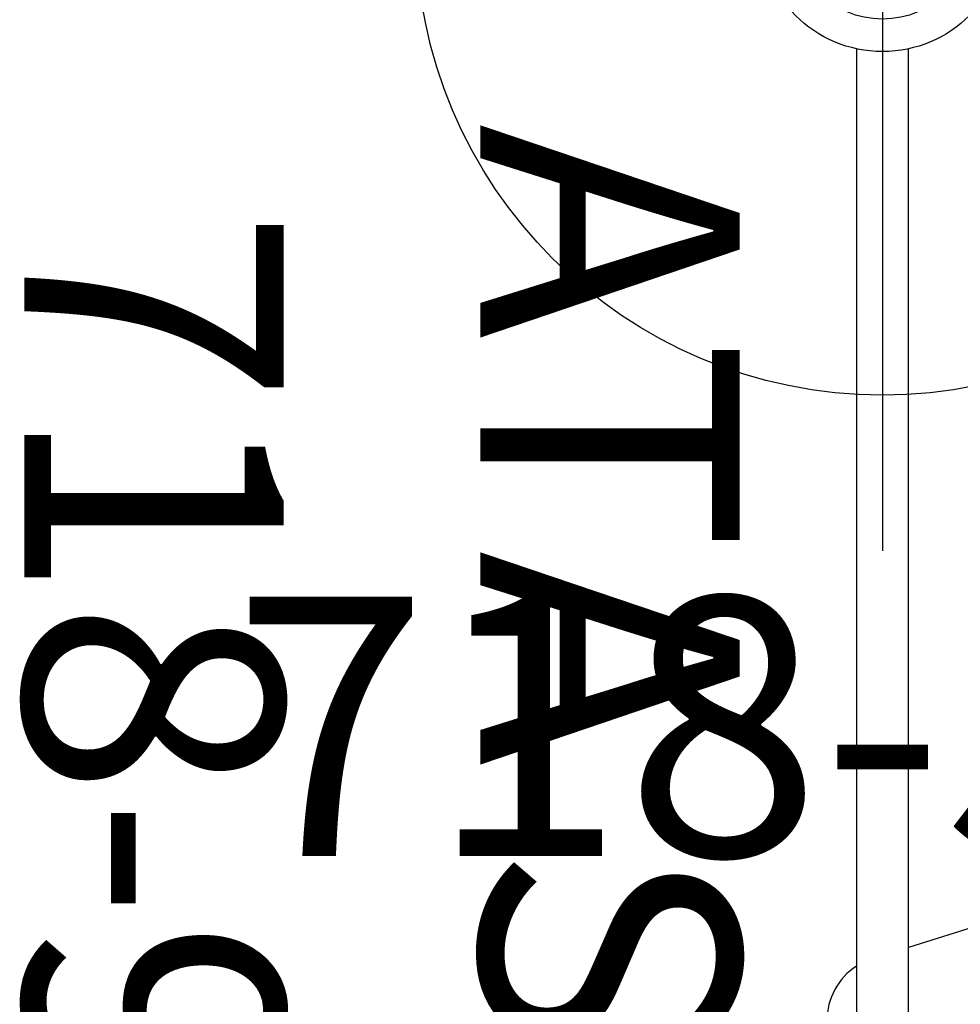
# Model space of a CAD drawing. Extents: x 4815 to 5178, y -5134 to -4783.
# Drawn here: x 4910 to 4928, y -4978 to -4959 of the extents above; entities that cross this region are included whole.
import ezdxf
from ezdxf.enums import TextEntityAlignment as Align

# ---------------------------------------------------------------- set-up
doc = ezdxf.new("R2010")
doc.units = 0
doc.header["$MEASUREMENT"] = 0
doc.linetypes.add('CENTER', pattern=[0.6, 0.375, -0.075, 0.075, -0.075])
doc.layers.get('0').update_dxf_attribs({"color": 5, "linetype": 'CONTINUOUS'})
for name, color, linetype in [('2DPOST', 7, 'CONTINUOUS'), ('PARTNO', 7, 'CONTINUOUS'), ('PHASE-1', 6, 'CONTINUOUS'), ('TXT', 7, 'CENTER')]:
    doc.layers.add(name, color=color, linetype=linetype)
doc.layers.add('Ft', color=1, linetype='CONTINUOUS', plot=False)
doc.layers.add('Node', color=7, linetype='CONTINUOUS', plot=False)
doc.styles.add('ROMANS', font='ROMANS.SHX', dxfattribs={"height": 5})
doc.styles.add('SIMPLEX', font='simplex.shx')

# ---------------------------------------------------------------- blocks, each defined once
blk = doc.blocks.new('PARTNO')
at = {"layer": 'TXT', "style": 'ROMANS'}
blk.add_attdef('PARTNO', text='', height=5, dxfattribs=at).set_placement((0, 0), align=Align.CENTER)
blk = doc.blocks.new('28552130')
at = {"layer": '2DPOST'}
for radius in [2.375, 1.75]:
    blk.add_circle((0, 0), radius, dxfattribs=at)
at = {"layer": 'Ft'}
for p, q in [((0, 12), (0, -12)), ((12, 0), (-12, 0))]:
    blk.add_line(p, q, dxfattribs=at)
blk.add_circle((0, 0), 9, dxfattribs=at)
at = {"layer": 'Node'}
blk.add_point((0, 0), dxfattribs=at)
ref = blk.add_blockref('PARTNO', (0, -17.887), dxfattribs=at)
ref.add_attrib('PARTNO', '718-552', dxfattribs={"color": 0, "height": 5, "style": 'SIMPLEX'}).set_placement((0, -17.887), align=Align.CENTER)
at = {"layer": 'Ft'}
blk.add_text('E', height=5, dxfattribs=at).set_placement((-12.525, 5.149))
blk = doc.blocks.new('2895990H')
for p, q in [((18.785, -17.745), (19.648, -20.5)), ((39.677, -20.5), (2.322, -20.5)), ((2.322, -21.5), (39.677, -21.5))]:
    blk.add_line(p, q)
blk.add_arc((21.06, -20.818), 1.254, 212.9558, 327.0442)
at = {"layer": 'PARTNO'}
ref = blk.add_blockref('PARTNO', (21, -37.553), dxfattribs=at)
ref.add_attrib('PARTNO', '718-959-9', dxfattribs={"height": 5, "style": 'SIMPLEX'}).set_placement((21, -37.553), align=Align.CENTER)
at = {"layer": 'TXT', "style": 'SIMPLEX'}
blk.add_text('ATA STEPS', height=5, dxfattribs=at).set_placement((21, -26.902), align=Align.MIDDLE)

msp = doc.modelspace()

# ---------------------------------------------------------------- block references
at = {"layer": 'PHASE-1'}
msp.add_blockref('28552130', (4926.931, -4957.093), dxfattribs=at)
at = {"layer": 'PHASE-1', "rotation": 270}
msp.add_blockref('2895990H', (4947.931, -4957.093, 60), dxfattribs=at)

doc.saveas('drawing.dxf')
